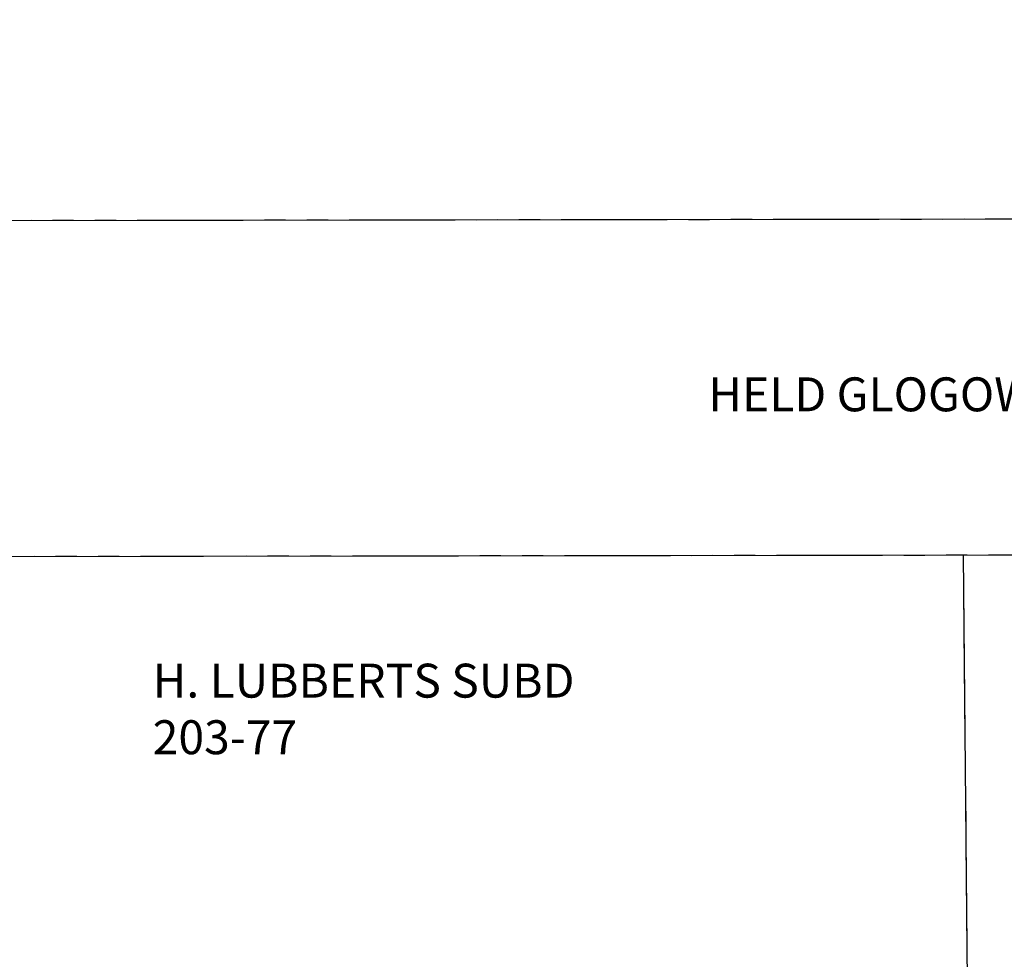
# Model space of a CAD drawing. Extents: x 1458692 to 1470809, y 1151039 to 1163654.
# Drawn here: x 1464060 to 1464641, y 1155205 to 1155759 of the extents above; entities that cross this region are included whole.
import ezdxf

# ---------------------------------------------------------------- set-up
doc = ezdxf.new("R2010")
doc.units = 0
doc.header["$LTSCALE"] = 100
doc.header["$MEASUREMENT"] = 0
doc.linetypes.add('PHANTOM2', pattern=[1.25, 0.625, -0.125, 0.125, -0.125, 0.125, -0.125])
for name, color, linetype in [('COMP NOTES ADJACENT BOUNDARIES', 7, 'Continuous'), ('GLOGOWSKI MAP', 2, 'Continuous'), ('MCINTOSH MAP', 2, 'Continuous'), ('PROP LINE ADJOINER', 5, 'PHANTOM2')]:
    doc.layers.add(name, color=color, linetype=linetype)
doc.styles.add('ROMANS', font='romans.shx')

# ---------------------------------------------------------------- blocks, each defined once
blk = doc.blocks.new('A$C5CA82E86')
at = {"layer": 'GLOGOWSKI MAP'}
for p, q in [((3.76, 3123.03), (883.75, 3124.4)), ((5.69, 2925.04), (1975.07, 2928.11)), ((780.16, 1444.25), (765.69, 2926.22))]:
    blk.add_line(p, q, dxfattribs=at)
at = {"layer": 'GLOGOWSKI MAP', "color": 7, "insert": (1064.71, 3301.5), "char_height": 20, "width": 899.7427, "attachment_point": 2, "rotation": 1.55944, "style": 'ROMANS'}
blk.add_mtext('UNRECORDED GLOGOWSKI SURVEY MAP LANDS TO BE CONVEYED BY LOUIS ATKIN DATED DECEMBER 8, 1992', dxfattribs=at)
blk = doc.blocks.new('A$C67936A68')
at = {"layer": 'MCINTOSH MAP'}
blk.add_line((1360.7, 1970.81), (2965.65, 1929.63), dxfattribs=at)

msp = doc.modelspace()

# ---------------------------------------------------------------- linework, layer by layer
at = {"layer": 'PROP LINE ADJOINER'}
for p, q in [((1463879.31, 1155640.25), (1464734.55, 1155641.49)), ((1463881.22, 1155442.26), (1464736.46, 1155443.5)), ((1464630.76, 1153961.3), (1464616.45, 1155443.32))]:
    msp.add_line(p, q, dxfattribs=at)

# ---------------------------------------------------------------- block references
at = {"layer": 'GLOGOWSKI MAP', "xscale": 1.00003194, "yscale": 1.00003194, "zscale": 1.00003194, "rotation": 359.9935422504901}
msp.add_blockref('A$C5CA82E86', (1463850.41, 1152517.09), dxfattribs=at)
at = {"layer": 'MCINTOSH MAP', "xscale": 1.00003194, "yscale": 1.00003194, "zscale": 1.00003194, "rotation": 1.552986694933392}
msp.add_blockref('A$C67936A68', (1462549.6, 1153435.19), dxfattribs=at)

# ---------------------------------------------------------------- texts
at = {"layer": 'COMP NOTES ADJACENT BOUNDARIES', "char_height": 20.0006, "attachment_point": 1, "style": 'ROMANS'}
for s, width, insert in [('HELD GLOGOWSKI SURVEYS', 461.5192, (1464466.05, 1155547.97)), ('H. LUBBERTS SUBD 203-77', 312.809, (1464138.45, 1155379.25))]:
    msp.add_mtext_dynamic_manual_height_columns(s, width=width, gutter_width=35, heights=[0], dxfattribs=dict(at, insert=insert))

doc.saveas('drawing.dxf')
